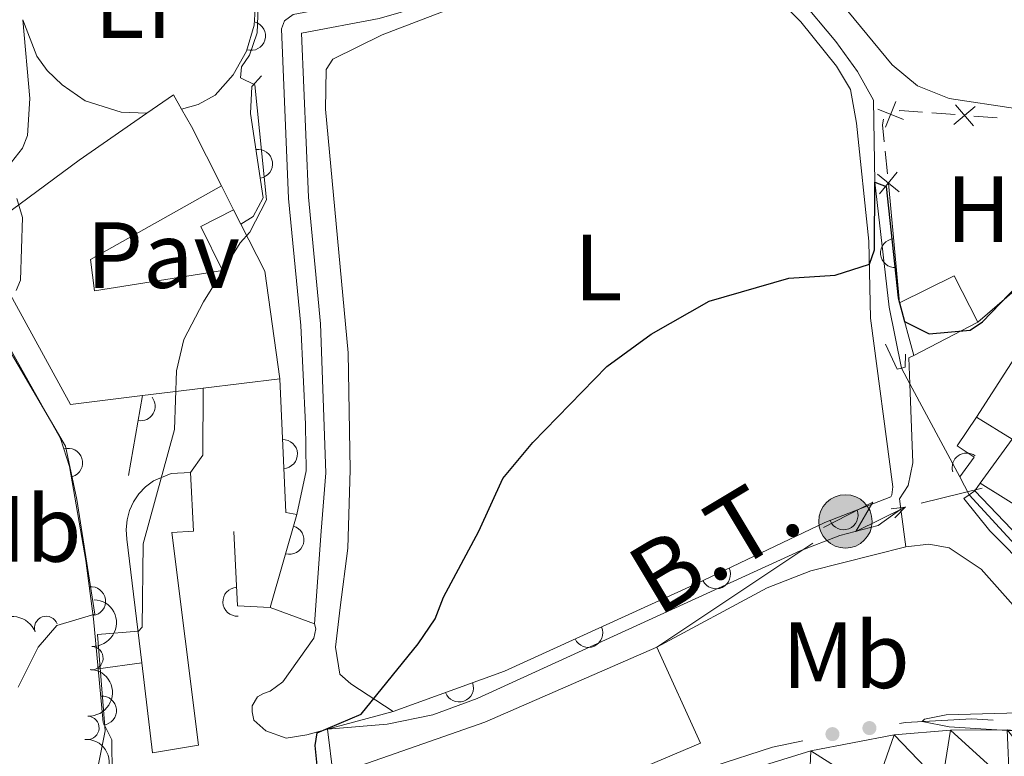
# Model space of a CAD drawing. Units: metres. Extents: x 624022 to 628531, y 713160 to 716211.
# Drawn here: x 626729 to 626834, y 713935 to 714013 of the extents above; entities that cross this region are included whole.
import ezdxf
from ezdxf.enums import TextEntityAlignment as Align

# ---------------------------------------------------------------- set-up
doc = ezdxf.new("R2010")
doc.units = ezdxf.units.M
doc.header["$MEASUREMENT"] = 0
doc.linetypes.add('DGN Style 2', pattern=[49.35849050589778, 29.61509430353867, -19.74339620235911])
doc.linetypes.add('DGN Style 3', pattern=[69.10188670825688, 49.35849050589778, -19.74339620235911])
for name, color, linetype, lineweight in [('Carátula', 7, 'Continuous', 5), ('Edificios construcciones cerramientos', 7, 'Continuous', 5), ('Elementos auxiliares', 7, 'Continuous', 5), ('Entidades rústicas y varios', 7, 'Continuous', 5), ('Hidrografía', 7, 'Continuous', 5), ('Líneas de conducción', 7, 'Continuous', 5), ('Relieve y altimetría', 7, 'Continuous', 5), ('Suelo Urbano', 7, 'Continuous', 5), ('Textos de rotulación', 7, 'Continuous', 5), ('Viales y ferrocarril', 7, 'Continuous', 5)]:
    doc.layers.add(name, color=color, linetype=linetype, lineweight=lineweight)
doc.styles.add('Style-arial', font='arial.shx', dxfattribs={"bigfont": 'arialbig.shx'})
doc.styles.add('Style-Arial Narrow', font='txt')
doc.styles.add('Style-Helvetica-Narrow-Oblique', font='txt')

# ---------------------------------------------------------------- blocks, each defined once
blk = doc.blocks.new('5PELE')
at = {"layer": 'Líneas de conducción', "linetype": 'Continuous', "lineweight": 5}
h = blk.add_hatch(color=9, dxfattribs=at)
edge = h.paths.add_edge_path()
edge.add_arc((-0.0002000001259148121, 0), 2.85, 0, 360)
at = {"layer": 'Líneas de conducción', "color": 252, "linetype": 'Continuous', "lineweight": 5}
blk.add_circle((-0.0002000001259148121, 0), 2.85, dxfattribs=at)

msp = doc.modelspace()

# ---------------------------------------------------------------- hatches: boundary and pattern name
at = {"layer": 'Edificios construcciones cerramientos', "linetype": 'Continuous', "lineweight": 5, "extrusion": (0, 0, -1)}
h = msp.add_hatch(color=170, dxfattribs=at)
edge = h.paths.add_edge_path()
edge.add_arc((-626815.7287258303, 713937.1867880216), 0.7500000001593229, 202.3068397621149, 562.3068397621149)
h = msp.add_hatch(color=170, dxfattribs=at)
edge = h.paths.add_edge_path()
edge.add_arc((-626819.672947339, 713937.8323804187), 0.7500000001593227, 206.0728222428246, 566.0728222428246)

# ---------------------------------------------------------------- linework, layer by layer
at = {"layer": 'Carátula', "color": 7, "linetype": 'Continuous', "lineweight": 5}
msp.add_3dface([(624076.5900000001, 713159.9099999999), (628530.8500000001, 713241.1100000001), (628476.72, 716210.6300000001), (624022.46, 716129.4299999999)], dxfattribs=at)
at = {"layer": 'Edificios construcciones cerramientos', "color": 250, "linetype": 'Continuous', "lineweight": 5}
for p, q in [((626826.3199402641, 714003.4654934502, 527.5499270188976), (626828.8118376955, 714003.2710584039, 527.6013293874406)), ((626830.8053556408, 714003.1155103669, 527.6424512822749), (626833.2972530725, 714002.9210753208, 527.6938536508179)), ((626821.6013971001, 713996.9450731191, 525.9587709247655), (626821.3548898511, 713999.382755917, 526.4556982366794))]:
    msp.add_line(p, q, dxfattribs=at)
at = {"layer": 'Edificios construcciones cerramientos', "color": 1, "linetype": 'Continuous', "lineweight": 15}
for p, q in [((626750.56, 713995.6599999999, 535.21), (626751.8400000001, 713993.1300000001, 535.21)), ((626821.7, 713995.97, 525.71), (626822.8800000001, 713983.21, 525.59)), ((626831.23, 713981.1300000001, 525.44), (626841.45, 713989.96, 525.71)), ((626740.6300000001, 713964.79, 532.26), (626742.1399999999, 713973.3, 532.75)), ((626831.49, 713963.95, 522.45), (626830.9199999999, 713963.1300000001, 522.1800000000001)), ((626830.9199999999, 713963.1300000001, 522.1800000000001), (626846.6799999999, 713946.6499999999, 521.79)), ((626755.73, 713950.7, 528.29), (626758.5900000001, 713960.6000000001, 528.29)), ((626761.8600000001, 713937.71, 525.48), (626768.8600000001, 713939.6100000001, 524.84)), ((626759.6599999999, 713937.1100000001, 525.6800000000001), (626761.8600000001, 713937.71, 525.48))]:
    msp.add_line(p, q, dxfattribs=at)
at = {"layer": 'Edificios construcciones cerramientos', "color": 51, "linetype": 'Continuous', "lineweight": 15}
for p, q in [((626751.8400000001, 713993.1300000001, 535.42), (626752.6300000001, 713991.5800000001, 535.35)), ((626824.3999999999, 713977.5900000001, 525.88), (626822.8800000001, 713983.21, 527.25)), ((626831.23, 713981.1300000001, 526.25), (626824.3999999999, 713977.5900000001, 525.88)), ((626756.76, 713975.1000000001, 535.0600000000001), (626748.6100000001, 713974.1000000001, 536.58)), ((626748.6100000001, 713974.1000000001, 536.58), (626742.1399999999, 713973.3, 537.79)), ((626850.94, 713951.8500000001, 523.85), (626831.49, 713963.95, 524.2))]:
    msp.add_line(p, q, dxfattribs=at)
at = {"layer": 'Edificios construcciones cerramientos', "color": 1, "linetype": 'Continuous', "lineweight": 15, "extrusion": (0.1231078855327482, 0.07557414653898309, 0.9895114940689472), "elevation": 131643.7981058932, "flags": 128}
msp.add_lwpolyline([(280609.9796582679, -898069.3611755623), (280611.8590547085, -898069.2227233322), (280615.9727315485, -898069.9842105974)], dxfattribs=at)
at = {"layer": 'Edificios construcciones cerramientos', "color": 51, "linetype": 'Continuous', "lineweight": 15, "extrusion": (0.1233729029269412, 0.069697678926259, 0.9899097738560175), "elevation": 127619.5023707163, "flags": 128}
msp.add_lwpolyline([(313383.5442541273, -887756.4364212728), (313383.8500621691, -887759.894452713), (313382.0813055438, -887759.894452713)], dxfattribs=at)
at = {"layer": 'Edificios construcciones cerramientos', "color": 250, "linetype": 'Continuous', "lineweight": 5, "flags": 128}
for points, elevation in [([(626822.4907803885, 714004.6829714249), (626821.376049354, 714001.9302682586)], 527.2866155294802), ([(626830.9361056124, 714004.1573018329), (626828.6791092053, 714002.2270253715)], 527.6218903348578), ([(626828.8424691781, 714004.3206618058), (626830.7727456398, 714002.0636653986)], 527.6218903348578), ([(626820.557063288, 714003.863985359), (626823.3097664542, 714002.7492543247)], 527.2866155294802), ([(626820.5509655438, 713996.908256829), (626822.8515919324, 713995.0301944711)], 525.76), ([(626820.7622475591, 713994.8189124558), (626822.640309917, 713997.1195388443)], 525.76)]:
    msp.add_lwpolyline(points, dxfattribs=dict(at, elevation=elevation))
at = {"layer": 'Edificios construcciones cerramientos', "color": 51, "linetype": 'Continuous', "lineweight": 15, "extrusion": (0.5799733404102682, -0.7822056384362646, 0.2275637572459005), "elevation": -194881.1962655341, "flags": 128}
msp.add_lwpolyline([(928688.7018485642, 46096.04062528789), (928702.184051648, 46096.04062528789), (928710.96977452, 46094.76721505655)], dxfattribs=at)
at = {"layer": 'Edificios construcciones cerramientos', "color": 51, "linetype": 'Continuous', "lineweight": 15, "elevation": 537, "flags": 128}
msp.add_lwpolyline([(626746.3, 714003.8400000001), (626747.3400000001, 714002), (626750.56, 713995.6599999999)], dxfattribs=at)
at = {"layer": 'Edificios construcciones cerramientos', "color": 250, "linetype": 'Continuous', "lineweight": 5, "extrusion": (-0.04495590721343062, -0.3265683694742055, 0.9441038430520111), "elevation": -260852.4314897985, "flags": 128}
msp.add_lwpolyline([(523594.0342637212, 748674.6420686224), (523594.1180121172, 748674.6949321991), (523596.5143001922, 748674.8446860032)], dxfattribs=at)
at = {"layer": 'Edificios construcciones cerramientos', "color": 250, "linetype": 'Continuous', "lineweight": 5, "extrusion": (0.1803963824059039, -0.17892035365363, 0.9671838771729618), "elevation": -14163.53777088552, "flags": 128}
msp.add_lwpolyline([(948349.2839772436, 55988.44037598663), (948350.4607462054, 55989.91839320876), (948350.964205436, 55990.26411959669)], dxfattribs=at)
at = {"layer": 'Edificios construcciones cerramientos', "color": 51, "linetype": 'Continuous', "lineweight": 15, "extrusion": (0.1013814174421489, 0.00790100363603437, 0.9948162555663052), "elevation": 69714.89496709005, "flags": 128}
msp.add_lwpolyline([(663135.8153832895, -676752.4258531353), (663130.6124294621, -676754.5893159774), (663119.0643109791, -676755.2776905182)], dxfattribs=at)
at = {"layer": 'Edificios construcciones cerramientos', "color": 51, "linetype": 'Continuous', "lineweight": 15, "extrusion": (0.1676846007587146, 0.1187901045167077, 0.9786576448060376), "elevation": 190434.2807485014, "flags": 128}
msp.add_lwpolyline([(220302.2803974733, -904303.9103919805), (220305.9528730588, -904296.9516691756), (220326.4077615356, -904299.3361266404)], dxfattribs=at)
at = {"layer": 'Edificios construcciones cerramientos', "color": 51, "linetype": 'Continuous', "lineweight": 15, "extrusion": (0.08017826109661035, -0.1517648263925949, 0.9851593190532938), "elevation": -57580.54412793756, "flags": 128}
msp.add_lwpolyline([(887750.293961355, 333561.271066381), (887756.7852748786, 333561.0962844002), (887756.7053461215, 333555.4450003521)], dxfattribs=at)
at = {"layer": 'Edificios construcciones cerramientos', "color": 51, "linetype": 'Continuous', "lineweight": 15, "extrusion": (-0.2043533958741058, 0.1581367256878011, 0.966039577648588), "elevation": -14680.04978698029, "flags": 128}
msp.add_lwpolyline([(-948269.9948477915, 56926.24757015519), (-948279.2120544913, 56925.4348582431), (-948289.0810554659, 56928.99531042867)], dxfattribs=at)
at = {"layer": 'Edificios construcciones cerramientos', "color": 1, "linetype": 'Continuous', "lineweight": 15, "extrusion": (0.1972223154560239, -0.04602241421366261, 0.9792779460786967), "elevation": 91269.93263245159, "flags": 128}
msp.add_lwpolyline([(837710.7156202283, -438721.8981470889), (837710.659439533, -438720.6637064347), (837724.4203929962, -438716.7134963402)], dxfattribs=at)
at = {"layer": 'Edificios construcciones cerramientos', "color": 51, "linetype": 'Continuous', "lineweight": 15, "extrusion": (0.4673617134296602, -0.3889338447379889, 0.793916553069287), "elevation": 15688.46617736446, "flags": 128}
msp.add_lwpolyline([(949753.302059669, -19622.71124538395), (949759.1036764327, -19622.21784602455), (949758.4664885593, -19616.6259866188)], dxfattribs=at)
at = {"layer": 'Edificios construcciones cerramientos', "color": 1, "linetype": 'Continuous', "lineweight": 15, "extrusion": (0.0001313193416956257, 0.00253154508713234, 0.9999967870121896), "elevation": 2417.991839517926, "flags": 128}
msp.add_lwpolyline([(626751.8052235788, 713954.9665172284), (626752.1852209491, 713947.0464918499), (626755.6552209193, 713946.866491273)], dxfattribs=at)
at = {"layer": 'Edificios construcciones cerramientos', "color": 51, "linetype": 'Continuous', "lineweight": 15, "extrusion": (-0.2879934970588755, 0.8356352345607063, 0.467732295669727), "elevation": 416331.6477057755, "flags": 128}
msp.add_lwpolyline([(-825180.9230980799, -219717.8852473252), (-825198.0483562516, -219718.0210138691), (-825218.009806809, -219721.3812358323)], dxfattribs=at)
at = {"layer": 'Edificios construcciones cerramientos', "color": 51, "linetype": 'Continuous', "lineweight": 15, "extrusion": (0.05308181880077872, -0.04204560942031058, 0.9977046092112013), "elevation": 3778.582488272838, "flags": 128}
msp.add_lwpolyline([(948834.0257363471, -47895.760589374), (948828.8984000525, -47905.80246780976), (948811.4515380291, -47896.20361342246)], dxfattribs=at)
at = {"layer": 'Edificios construcciones cerramientos', "color": 170, "linetype": 'Continuous', "lineweight": 5, "extrusion": (-0.02920421990387161, 0.220514933703592, 0.9749462947021783), "elevation": 139635.6288884561, "flags": 128}
msp.add_lwpolyline([(-715109.781073895, -609674.9127938319), (-715116.3835938065, -609676.1266022266), (-715119.6578465439, -609676.4139098136)], dxfattribs=at)
at = {"layer": 'Edificios construcciones cerramientos', "color": 1, "linetype": 'Continuous', "lineweight": 15}
for points in [[(626749.8800000001, 714005.3400000001, 531.2), (626751.81, 714007.5, 531.23), (626753.22, 714010.03, 531.26), (626754.04, 714012.81, 531.28), (626754.22, 714015.7, 531.29), (626753.77, 714018.56, 531.3), (626752.69, 714021.25, 531.3), (626751.05, 714023.6300000001, 531.29), (626748.9299999999, 714025.6000000001, 531.27)], [(626752.6300000001, 713991.5800000001, 531.5600000000001), (626753.9199999999, 713992.3900000001, 531.5600000000001), (626755, 713994.3800000001, 531.3100000000001), (626753.6499999999, 714003.4099999999, 530.46), (626753.79, 714006.29, 529.9), (626754.8200000001, 714007.4199999999, 529.47)], [(626737.3999999999, 713944.1400000001, 533.35), (626736.8899999999, 713949.48, 534.94), (626736.0900000001, 713955.7, 535.45), (626734.3300000001, 713965.72, 535.3), (626733.3800000001, 713968.72, 535.42), (626727.81, 713978.6799999999, 535.84), (626724.6599999999, 713984.26, 535.71)], [(626831.0800000001, 713971.01, 523.98), (626829.03, 713967.94, 523.42), (626830.8500000001, 713966.73, 523.35), (626829.3, 713964.6300000001, 521.84)], [(626768.8600000001, 713939.6100000001, 524.84), (626780.73, 713943.8999999999, 523.85), (626801.25, 713953.25, 523.1), (626814.9199999999, 713959.75, 523.1), (626821.96, 713962.49, 523.05), (626822.0800000001, 713962.72, 523.08), (626822.1799999999, 713963.5800000001, 523.19)], [(626721.3899999999, 713894.19, 534.16), (626729.2, 713905.0800000001, 531.89), (626734.0700000001, 713910.5900000001, 531.07), (626738, 713915.97, 529.92), (626738.8, 713918.01, 529.5600000000001), (626739.24, 713923.04, 529.36), (626738.9299999999, 713929.19, 529.24), (626738.8500000001, 713936.5900000001, 530.17), (626737.94, 713938.44, 531.65), (626737.3999999999, 713944.1400000001, 533.35)]]:
    msp.add_polyline3d(points, dxfattribs=at)
for points in [[(626756.76, 713975.1000000001, 535.0600000000001), (626748.6100000001, 713974.1000000001, 536.58), (626742.1399999999, 713973.3, 537.79), (626734.46, 713972.3600000001, 539.22), (626724.54, 713990.3999999999, 538.73), (626735.3700000001, 713998.4299999999, 538.73), (626742.6000000001, 714003.4299999999, 537.49), (626745.4299999999, 714005.3800000001, 537), (626746.3, 714003.8400000001, 537), (626747.3400000001, 714002, 537), (626750.56, 713995.6599999999, 537), (626736.5800000001, 713987.81, 538.27), (626737.02, 713984.47, 537.39), (626750.6599999999, 713986.6400000001, 534.86), (626748.3400000001, 713991.3300000001, 534.8100000000001), (626751.8400000001, 713993.1300000001, 535.42), (626752.6300000001, 713991.5800000001, 535.35), (626755.1799999999, 713986.56, 535.13)], [(626872.44, 713960.8, 527.05), (626876.45, 713958.1799999999, 527.05), (626873.3899999999, 713953.21, 529.99), (626876.05, 713951.5, 529.92), (626872.23, 713945.69, 529.58), (626865.05, 713943.0800000001, 523.59), (626852.8400000001, 713950.6699999999, 523.82), (626850.94, 713951.8500000001, 523.85), (626831.49, 713963.95, 524.2), (626834.8999999999, 713968.6599999999, 524.5), (626831.0800000001, 713971.01, 527.9), (626836.1000000001, 713978.78, 527.69), (626844.8600000001, 713984.48, 528.61), (626859.22, 713975.74, 528.22), (626854.9099999999, 713968.8200000001, 527.37), (626858.76, 713966.55, 527.34), (626863.01, 713973.4299999999, 528.12), (626869.3899999999, 713969.55, 527.95), (626866.8300000001, 713965.19, 527.39), (626864.5700000001, 713966.44, 527.39), (626860.96, 713960.75, 530.29), (626869.3200000001, 713955.81, 530.12), (626871.02, 713958.5700000001, 528.4300000000001)], [(626742.05, 713944.8, 532.08), (626740.47, 713957.97, 532.98), (626740.3899999999, 713959, 533.03), (626740.48, 713960.03, 533.02), (626740.75, 713961.03, 532.97), (626741.1699999999, 713961.97, 532.88), (626741.75, 713962.8300000001, 532.74), (626742.46, 713963.5700000001, 532.5600000000001), (626743.29, 713964.19, 532.34), (626745.19, 713964.98, 531.84), (626747.24, 713965.0900000001, 531.28), (626747.5800000001, 713958.8300000001, 531.28), (626745.24, 713958.71, 531.72), (626748.1100000001, 713936.02, 530.3), (626743.21, 713935.2, 531.42)], [(626771.3200000001, 713904.3999999999, 528.28), (626768.8800000001, 713899.9299999999, 527.82), (626766.6300000001, 713900.69, 528.84), (626747.97, 713900.6200000001, 530.79), (626747.8999999999, 713911.27, 532.52), (626744.6399999999, 713927.73, 533.3), (626754.28, 713930.1000000001, 529.74), (626755.3300000001, 713926.44, 530.74), (626757.26, 713926.1599999999, 530.67), (626756.49, 713930.74, 529.72), (626762.47, 713932.8200000001, 529.67), (626778.6399999999, 713938.46, 529.55), (626797, 713946.45, 526.58), (626801.6699999999, 713936.21, 525.9), (626783.3300000001, 713928.48, 526.55), (626779.51, 713926.8700000001, 526.6800000000001), (626778.0900000001, 713930.26, 526.9), (626764.05, 713925.6699999999, 528.77), (626762.8200000001, 713915.8300000001, 528.3100000000001), (626771.2, 713915.5, 528.19), (626770.78, 713910.06, 527.07), (626762.73, 713910.79, 528.09), (626762.6000000001, 713905.8200000001, 529.4300000000001)]]:
    msp.add_polyline3d(points, close=True, dxfattribs=at)
at = {"layer": 'Edificios construcciones cerramientos', "color": 51, "linetype": 'Continuous', "lineweight": 15}
for points in [[(626750.56, 713995.6599999999, 537), (626736.5800000001, 713987.81, 538.27), (626737.02, 713984.47, 537.39), (626750.6599999999, 713986.6400000001, 534.86), (626748.3400000001, 713991.3300000001, 534.8100000000001), (626751.8400000001, 713993.1300000001, 535.42)], [(626742.05, 713944.8, 532.08), (626740.47, 713957.97, 532.98), (626740.3899999999, 713959, 533.03), (626740.48, 713960.03, 533.02), (626740.75, 713961.03, 532.97), (626741.1699999999, 713961.97, 532.88), (626741.75, 713962.8300000001, 532.74), (626742.46, 713963.5700000001, 532.5600000000001), (626743.29, 713964.19, 532.34), (626745.19, 713964.98, 531.84), (626747.24, 713965.0900000001, 531.28)], [(626747.24, 713965.0900000001, 531.28), (626747.5800000001, 713958.8300000001, 531.28), (626745.24, 713958.71, 531.72), (626748.1100000001, 713936.02, 530.3), (626743.21, 713935.2, 531.42), (626742.05, 713944.8, 532.08)]]:
    msp.add_polyline3d(points, dxfattribs=at)
at = {"layer": 'Edificios construcciones cerramientos', "color": 170, "linetype": 'Continuous', "lineweight": 5}
msp.add_polyline3d([(626822.8875104273, 713938.3220540371, 520.2824646703787), (626823.53, 713938.4199999999, 520.26), (626830.5900000001, 713938.81, 520), (626832.8590536609, 713938.6637143057, 519.9577396882661)], dxfattribs=at)
at = {"layer": 'Edificios construcciones cerramientos', "color": 1, "linetype": 'Continuous', "lineweight": 15}
for centre, radius, start, end in [((626753.7018771961, 714011.6674300982, 531.2717763439564), 1.5399999993536, 253.5658367937465, 73.56583675458113), ((626754.4543671524, 713998.0225043709, 530.9671350230038), 1.539999999353601, 278.5028391558575, 98.50283911669209), ((626822.3916736401, 713988.5020639275, 525.6397698384336), 1.5399999993536, 95.28348401543327, 275.2834839762679), ((626741.9372145908, 713972.1632204715, 532.6845214410242), 1.5399999993536, 259.9382596621836, 38.51313687083896), ((626757.1188979149, 713967.0684017441, 528.8900404445382), 1.5399999993536, 272.5661608227005, 92.56616078353505), ((626734.1966131825, 713966.1377083275, 535.3167124643143), 1.5399999993536, 287.5712587783224, 107.5712587391569), ((626830.0387610928, 713965.6291161494, 522.55899660452), 1.5399999993536, 53.5691426252051, 197.3602635844861), ((626816.9148555424, 713960.5275449501, 523.0858307656554), 1.539999999353601, 201.2662156394991, 21.26621560033368), ((626757.8105916036, 713957.9058693168, 528.29), 1.539999999353601, 253.8865906383456, 73.8865905991802), ((626803.3065948726, 713954.2290724742, 523.1), 1.539999999353601, 205.430797117798, 25.43079707863259), ((626736.6467018079, 713951.363329306, 535.0944134821216), 1.5399999993536, 277.3289957148227, 97.32899567565721), ((626752.2405041503, 713951.3084652505, 528.2889175715064), 1.539999999353601, 92.74693187835379, 272.7469318391884), ((626789.6788875172, 713947.9787531549, 523.5229122718788), 1.5399999993536, 204.4965254885997, 24.49652544943424), ((626775.8917233502, 713942.152500384, 524.2535171717587), 1.539999999353601, 199.8706327202638, 19.87063268109832), ((626737.8197226916, 713939.698348396, 532.0252591682861), 1.5399999993536, 275.4118657223477, 95.41186568318226)]:
    msp.add_arc(centre, radius, start, end, dxfattribs=at)
msp.add_3dface([(626831.23, 713981.1300000001, 526.25), (626824.3999999999, 713977.5900000001, 525.88), (626822.8800000001, 713983.21, 527.25), (626828.7, 713986.0900000001, 527.22)], dxfattribs=at)
at = {"layer": 'Elementos auxiliares', "color": 250, "linetype": 'Continuous', "lineweight": 5}
msp.add_3dface([(624943.8600000001, 713569.6699999999), (624902.3, 715883), (628321.53, 715945.3800000001), (628364.24, 713632.02)], dxfattribs=at)
at = {"layer": 'Entidades rústicas y varios', "color": 92, "linetype": 'Continuous', "lineweight": 5, "elevation": 531.14, "flags": 128}
msp.add_lwpolyline([(626746.3, 714003.8400000001), (626748.0800000001, 714004.3700000001), (626749.8800000001, 714005.3400000001)], dxfattribs=at)
at = {"layer": 'Entidades rústicas y varios', "color": 92, "linetype": 'Continuous', "lineweight": 5}
for points in [[(626822.1799999999, 713963.5800000001, 523.19), (626819.77, 713981.55, 524.67), (626819.6200000001, 713989.78, 525.14), (626818.29, 714002.3500000001, 526.32), (626817.6399999999, 714005.96, 526.79), (626816.1599999999, 714008.44, 526.88), (626812.3400000001, 714013.1699999999, 527.21), (626805.46, 714020.03, 527.6800000000001)], [(626782.77, 714017.5900000001, 527.8), (626767.71, 714011.79, 528.52), (626762.4199999999, 714009.1799999999, 528.99), (626761.72, 714008.0800000001, 528.99), (626761.6599999999, 714003.8500000001, 528.99), (626764.0700000001, 713977.8600000001, 527.66), (626764.29, 713965.3900000001, 526.69), (626764.02, 713957.02, 526.25), (626763.22, 713950.71, 526.25), (626762.72, 713946.46, 525.89), (626763.1599999999, 713943.5900000001, 525.66), (626764.3500000001, 713942.54, 525.45), (626768.8600000001, 713939.6100000001, 524.84)], [(626888.3, 714015.1599999999, 534.71), (626891.9299999999, 714008.5900000001, 534.34), (626893.1000000001, 714005.6799999999, 534.24), (626892.95, 714004.3999999999, 534.24), (626892.1499999999, 714003.8400000001, 534.22), (626890.4099999999, 714003.6000000001, 534.13), (626887.46, 714003.54, 533.96), (626881.6300000001, 714004.06, 533.44), (626869.77, 714007.1200000001, 531.92), (626863.9099999999, 714006.97, 531.07), (626858.28, 714005.75, 530.34), (626850.1499999999, 714002.6300000001, 529.45), (626846.55, 714002.5900000001, 529.29), (626835.25, 714003.9299999999, 528.37), (626828.19, 714004.98, 528.07), (626824.8, 714006.3300000001, 528.07), (626822.1100000001, 714008.5800000001, 528.07), (626817.3600000001, 714014.31, 528.07)], [(626729.3600000001, 714013.3999999999, 533.09), (626730.1000000001, 714004.98, 533.77), (626729.8600000001, 714001.05, 534.17), (626729.3200000001, 713999.6799999999, 534.38), (626727.75, 713997.72, 534.45)], [(626731.97, 714007.97, 531.59), (626733.54, 714006.45, 531.5600000000001), (626736.01, 714004.75, 531.4), (626739.8400000001, 714003.55, 531.45), (626742.6000000001, 714003.4299999999, 531.45)]]:
    msp.add_polyline3d(points, dxfattribs=at)
at = {"layer": 'Entidades rústicas y varios', "color": 92, "linetype": 'Continuous', "lineweight": 5, "extrusion": (-0.1522941650115227, 0.1669659519765671, 0.9741297953476231)}
for centre in [(-944177.5939974183, -102282.9767576034, 24278.78962732747), (-944172.2627736045, -102278.0680447671, 24276.85763588402)]:
    msp.add_arc(centre, 2.516055640060342, 45.36446333574666, 225.9090503451193, dxfattribs=at)
at = {"layer": 'Entidades rústicas y varios', "color": 92, "linetype": 'Continuous', "lineweight": 5, "extrusion": (-0.0965547755405059, -0.2043240493341906, 0.974129795347623)}
msp.add_arc((261608.2446588232, 889769.2080215864, -205867.0992255974), 2.516055640060343, 45.36446333574663, 225.9090503451192, dxfattribs=at)
at = {"layer": 'Entidades rústicas y varios', "color": 92, "linetype": 'Continuous', "lineweight": 5}
for centre, start, end in [((626731.855674197, 713948.5086257141, 537.4187451254708), 20.05965353984603, 199.2732079588414), ((626736.6678637946, 713945.2927181316, 536.2556170179764), 267.7218512115256, 86.935405630521), ((626736.2456701167, 713937.8445843826, 535.4829229285108), 267.7218512115256, 86.935405630521)]:
    msp.add_arc(centre, 1.250091938746999, start, end, dxfattribs=at)
at = {"layer": 'Entidades rústicas y varios', "color": 92, "linetype": 'Continuous', "lineweight": 5, "extrusion": (-0.1669464390774991, 0.1523155550012575, 0.9741297953476231)}
msp.add_arc((-949825.7723016161, -17603.71478747862, 4632.410374446743), 2.516055640060341, 45.36446333574666, 225.9090503451193, dxfattribs=at)
at = {"layer": 'Hidrografía', "color": 142, "linetype": 'DGN Style 3', "lineweight": 15}
for p, q in [((626823.0900000001, 713976.23, 522.65), (626823.99, 713974.55, 522.5)), ((626823.99, 713974.55, 522.5), (626829.3, 713964.6300000001, 521.6)), ((626829.3, 713964.6300000001, 521.6), (626830.3200000001, 713962.72, 521.4300000000001))]:
    msp.add_line(p, q, dxfattribs=at)
at = {"layer": 'Hidrografía', "color": 142, "linetype": 'DGN Style 3', "lineweight": 15, "extrusion": (-0.5519020683462338, -0.5797427344190942, 0.5994184421949503), "elevation": -759551.094917912, "flags": 128}
msp.add_lwpolyline([(-38275.6202214174, 569452.718507878), (-38267.85929450172, 569451.8689707043), (-38252.65698494052, 569451.0444199177)], dxfattribs=at)
at = {"layer": 'Hidrografía', "color": 142, "linetype": 'DGN Style 3', "lineweight": 15}
msp.add_polyline3d([(626785.3800000001, 714043.8500000001, 528.0600000000001), (626787.74, 714041.6499999999, 527.9300000000001), (626810.6599999999, 714017.54, 526.57), (626816.0900000001, 714011.0900000001, 526.22), (626818.3899999999, 714007.8600000001, 526.05), (626820.1000000001, 714004.8, 525.77), (626820.26, 713996.06, 525), (626821.79, 713982.74, 523.4), (626823.0900000001, 713976.23, 522.65)], dxfattribs=at)
at = {"layer": 'Líneas de conducción', "color": 6, "linetype": 'Continuous', "lineweight": 5}
for p, q in [((626825.1893673074, 713961.8416570828, 522.5003820868988), (626831.69, 713963.4199999999, 522.38)), ((626797, 713946.45, 522.3100000000001), (626813.6304500774, 713957.5562627816, 522.5911712096621))]:
    msp.add_line(p, q, dxfattribs=at)
at = {"layer": 'Líneas de conducción', "color": 6, "linetype": 'Continuous', "lineweight": 5, "extrusion": (0.9458368578312756, -0.3191652630927724, 0.05938158976299613), "elevation": 365028.3080591351, "flags": 128}
msp.add_lwpolyline([(876893.8623718286, -21127.73131969052), (876898.1076633171, -21196.72807437104), (876894.5530469888, -21184.75694962192), (876898.7099456606, -21254.95086598156)], dxfattribs=at)
at = {"layer": 'Líneas de conducción', "color": 6, "linetype": 'Continuous', "lineweight": 5, "extrusion": (0.993164783943528, 0.1161032774937296, 0.01198919887312695), "elevation": 705437.7725185972, "flags": 128}
msp.add_lwpolyline([(636350.7996178626, -7872.686744284249), (636350.7996178623, -7999.690921593807)], dxfattribs=at)
at = {"layer": 'Líneas de conducción', "color": 6, "linetype": 'Continuous', "lineweight": 5, "extrusion": (0.6954066729702109, 0.7181427720125344, 0.02608674365755822), "elevation": 948637.126562189, "flags": 128}
msp.add_lwpolyline([(46360.53862175939, -24169.56602210593), (46360.53862175927, -24232.48743533283)], dxfattribs=at)
at = {"layer": 'Relieve y altimetría', "color": 30, "linetype": 'Continuous', "lineweight": 5, "flags": 128}
for points, elevation in [([(626737.05, 713932.03), (626738.1399999999, 713937.55), (626737.3300000001, 713947.8300000001), (626741.69, 713948.1599999999), (626742.0800000001, 713948.5800000001), (626742.21, 713957.47), (626745.53, 713969.6799999999), (626745.75, 713975.95), (626746.54, 713979.29), (626748.6300000001, 713983.3), (626752.55, 713989.6100000001), (626753.5900000001, 713990.75), (626755.3700000001, 713994.1799999999), (626754.1000000001, 714006.45), (626752.5700000001, 714007.21), (626752.7, 714008.3600000001), (626753.54, 714009.6300000001), (626754.3700000001, 714012), (626754.52, 714016.55)], 530), ([(626728.6599999999, 713984.5), (626729.1100000001, 713985.6000000001), (626729.3400000001, 713992.31), (626728.72, 713994.31)], 535), ([(626728.8500000001, 713942.2), (626730.98, 713946.45), (626732.99, 713948.77), (626737.03, 713949.97), (626735.1100000001, 713962.21), (626733.8999999999, 713967.8999999999), (626727.25, 713979.28)], 535), ([(626836.0900000001, 713937.47), (626828.1699999999, 713937.98), (626825.29, 713938.52), (626825.55, 713938.78), (626827.8500000001, 713939.25), (626836.94, 713939.48)], 520)]:
    msp.add_lwpolyline(points, dxfattribs=dict(at, elevation=elevation))
at = {"layer": 'Relieve y altimetría', "color": 30, "linetype": 'Continuous', "lineweight": 25, "elevation": 525, "flags": 128}
msp.add_lwpolyline([(626760.99, 713931.71), (626760.56, 713935.99), (626760.77, 713937.31), (626765.47, 713939.3200000001), (626771.53, 713946.81), (626773.3300000001, 713949.47), (626774.23, 713951.81), (626778.01, 713958.8400000001), (626780.55, 713964.47), (626783.77, 713968.29), (626791.6599999999, 713976.3999999999), (626796.3999999999, 713979.8500000001), (626802.56, 713983.3900000001), (626811.06, 713985.8400000001), (626816.02, 713986.1400000001), (626819.6699999999, 713987.31), (626820.2, 713988.8600000001), (626820.26, 713996.06), (626821.47, 713995.5900000001), (626822.75, 713983.72), (626823.4299999999, 713981.21), (626826.04, 713979.8999999999), (626830.4299999999, 713980.29), (626831.73, 713981.1799999999), (626835.49, 713985.0900000001)], dxfattribs=at)
at = {"layer": 'Suelo Urbano', "color": 1, "linetype": 'Continuous', "lineweight": 5}
for p, q in [((626823.55, 713957.1699999999, 521.5), (626823.03, 713961.19, 521.52)), ((626755.73, 713950.7, 527.02), (626760.48, 713948.94, 527.05)), ((626737.3999999999, 713944.1400000001, 529.82), (626742.05, 713944.8, 529.8)), ((626761.8600000001, 713937.71, 524.96), (626762.47, 713932.8200000001, 524.96))]:
    msp.add_line(p, q, dxfattribs=at)
at = {"layer": 'Suelo Urbano', "color": 1, "linetype": 'Continuous', "lineweight": 5, "extrusion": (0.05188146798874963, -0.101767494901009, 0.9934544228402759), "elevation": -39619.35541801823, "flags": 128}
msp.add_lwpolyline([(882719.6241184087, 349148.4180188492), (882720.797668898, 349150.9567743019), (882721.3701197694, 349150.9567743019)], dxfattribs=at)
at = {"layer": 'Suelo Urbano', "color": 1, "linetype": 'Continuous', "lineweight": 5, "extrusion": (-0.1228093718576684, -0.002254431409619665, 0.9924277181351517), "elevation": -78055.38319328032, "flags": 128}
msp.add_lwpolyline([(-702341.4605918264, 634966.4258327878), (-702343.2756874263, 634967.809858786), (-702350.4439290168, 634967.9726853741)], dxfattribs=at)
at = {"layer": 'Suelo Urbano', "color": 1, "linetype": 'Continuous', "lineweight": 5, "extrusion": (-0.1361563516362477, -0.2002872935222158, 0.9702301005239182), "elevation": -227838.4790167552, "flags": 128}
msp.add_lwpolyline([(116999.5393092833, 914909.1492417315), (117003.7723407242, 914907.8279375196), (117022.1967754425, 914904.111769424)], dxfattribs=at)
at = {"layer": 'Suelo Urbano', "color": 1, "linetype": 'Continuous', "lineweight": 5}
for points in [[(626823.03, 713961.19, 521.52), (626822.8899999999, 713962.28, 521.52), (626823.8200000001, 713963.72, 521.84), (626824.29, 713966.1400000001, 522.04), (626823.99, 713974.55, 522.92)], [(626841.25, 713938.3, 519.87), (626840.0700000001, 713938.9199999999, 520.21), (626842.72, 713942.27, 520.14), (626831.5800000001, 713954.77, 520.96), (626828.19, 713957.0700000001, 521.11), (626826, 713957.44, 521.21), (626823.55, 713957.1699999999, 521.5)], [(626760.48, 713948.94, 527.05), (626760.6000000001, 713948.4099999999, 527.05), (626760.3899999999, 713947.4299999999, 527.05), (626757.0800000001, 713942.75, 526.88), (626755.74, 713941.77, 526.79), (626755.03, 713941.52, 526.84), (626754.3999999999, 713941.1499999999, 526.79), (626753.8300000001, 713940.2, 526.65), (626753.8400000001, 713939.56, 526.44), (626753.99, 713938.6599999999, 526.39), (626755.29, 713937.52, 526.11), (626757.46, 713936.77, 525.78), (626759.6599999999, 713937.1100000001, 525.29)]]:
    msp.add_polyline3d(points, dxfattribs=at)
at = {"layer": 'Viales y ferrocarril', "color": 1, "linetype": 'DGN Style 2', "lineweight": 5}
for p, q in [((626830.9199999999, 713963.1300000001, 521.5), (626830.3200000001, 713962.72, 521.49)), ((626830.3200000001, 713962.72, 521.49), (626829.75, 713962.3300000001, 521.48))]:
    msp.add_line(p, q, dxfattribs=at)
at = {"layer": 'Viales y ferrocarril', "color": 1, "linetype": 'DGN Style 2', "lineweight": 5, "extrusion": (-0.002373630401198046, 0.01014187535057347, 0.9999457526501585), "elevation": 6276.293208004301, "flags": 128}
msp.add_lwpolyline([(626820.8656844508, 713951.8552607349), (626822.095752198, 713949.1851234094), (626822.5657508739, 713949.295129067)], dxfattribs=at)
at = {"layer": 'Viales y ferrocarril', "color": 1, "linetype": 'DGN Style 2', "lineweight": 5, "elevation": 523.11, "flags": 128}
msp.add_lwpolyline([(626823.0900000001, 713976.23), (626823.5, 713976.3200000001), (626823.51, 713977.73)], dxfattribs=at)
at = {"layer": 'Viales y ferrocarril', "color": 250, "linetype": 'DGN Style 3', "lineweight": 5}
for points in [[(626758.5900000001, 713960.6000000001, 527.02), (626759.5700000001, 713965.26, 527.23), (626759.53, 713970.24, 527.53), (626759.01, 713980.79, 528.17), (626757.71, 713994.3200000001, 529.2), (626756.94, 714012.44, 529.34), (626757.28, 714013.29, 529.25), (626758.19, 714013.96, 529.2), (626766.8899999999, 714015.6100000001, 528.33), (626771.21, 714016.8600000001, 528.4300000000001), (626774.46, 714018.8300000001, 528.3100000000001)], [(626761.8600000001, 713937.71, 524.7), (626768.24, 713938.26, 523.99), (626773.1100000001, 713939.24, 523.48), (626777.8200000001, 713941, 523.09), (626812.29, 713956.73, 521.64), (626816.53, 713958.3800000001, 521.53), (626820.5900000001, 713959.4299999999, 521.53), (626823.03, 713961.19, 521.52)]]:
    msp.add_polyline3d(points, dxfattribs=at)
at = {"layer": 'Viales y ferrocarril', "color": 250, "linetype": 'Continuous', "lineweight": 5}
for points in [[(626760.48, 713948.94, 527.05), (626761.2, 713958.8500000001, 526.95), (626761.7, 713965.05, 527.23), (626761.1300000001, 713980.94, 528.17), (626759.8300000001, 713994.47, 529.2), (626759.0900000001, 714011.96, 529.34), (626767.3899999999, 714013.54, 528.33), (626772.0700000001, 714014.8900000001, 528.4300000000001), (626780.03, 714017.73, 528.3100000000001)], [(626797, 713946.45, 522.3100000000001), (626808.76, 713952.79, 521.84), (626813.4199999999, 713954.5900000001, 521.65), (626823.55, 713957.1699999999, 521.5)]]:
    msp.add_polyline3d(points, dxfattribs=at)
at = {"layer": 'Viales y ferrocarril', "color": 250, "linetype": 'Continuous', "lineweight": 15}
msp.add_polyline3d([(626730.1000000001, 713832.45, 528.4300000000001), (626732.6399999999, 713835.8600000001, 528.1), (626754.3800000001, 713870.9299999999, 525.16), (626768.3200000001, 713894.23, 523.4), (626774.5900000001, 713905.3400000001, 522.72), (626779.72, 713913.24, 522.36), (626783.8999999999, 713918.8200000001, 522.01), (626791.77, 713925.6100000001, 521.5600000000001), (626798.3899999999, 713929.74, 521.23), (626805.5, 713932.95, 520.9), (626813.4299999999, 713935.4199999999, 520.72), (626822.3200000001, 713937.1000000001, 520.41), (626828.3300000001, 713937.6200000001, 520.22), (626834.3700000001, 713937.6400000001, 520.04), (626841.04, 713936.99, 519.87)], dxfattribs=at)

# ---------------------------------------------------------------- block references
at = {"layer": 'Líneas de conducción', "color": 252, "linetype": 'Continuous', "lineweight": 5}
msp.add_blockref('5PELE', (626817.1100000001, 713959.8800000001, 522.65), dxfattribs=at)

# ---------------------------------------------------------------- texts
at = {"layer": 'Entidades rústicas y varios', "color": 92, "linetype": 'Continuous', "lineweight": 5, "style": 'Style-Arial Narrow'}
for s, p in [('Er', (626741.6408486047, 714014.96001, 530.69)), ('H', (626831.309223478, 713993.18001, 525.9)), ('L', (626790.7331652173, 713986.97001, 525.74)), ('Mb', (626728.794875968, 713959.0800099999, 537.39)), ('Mb', (626817.1548759679, 713945.6000099999, 520.96))]:
    msp.add_text(s, height=7.000020000000001, dxfattribs=at).set_placement(p, align=Align.MIDDLE_CENTER)
at = {"layer": 'Suelo Urbano', "color": 250, "linetype": 'Continuous', "lineweight": 5, "style": 'Style-arial'}
msp.add_text('Pav', height=7.000020000000001, dxfattribs=at).set_placement((626744.3324672547, 713988.2900100001, 531.1), align=Align.MIDDLE_CENTER)
at = {"layer": 'Textos de rotulación', "color": 250, "linetype": 'Continuous', "lineweight": 5, "style": 'Style-Helvetica-Narrow-Oblique'}
msp.add_text('B.T.', height=7.5, rotation=30.96375553321428, dxfattribs=at).set_placement((626805.0532674121, 713954.3799603018, 522.55), align=Align.CENTER)

# ---------------------------------------------------------------- meshes
at = {"layer": 'Viales y ferrocarril', "color": 20, "linetype": 'Continuous', "lineweight": 5}
mesh = msp.add_polyface(dxfattribs=at)
corners = [(626820.2299999997, 713931.1100000001, 520.3000000000012), (626822.3199999998, 713937.1000000001, 520.4100000000028), (626827.3999999997, 713931.8299999998, 520.0499999999948), (626813.4299999999, 713935.4199999997, 520.7199999999932), (626828.3299999998, 713937.6199999999, 520.2199999999924), (626834.5999999999, 713931.8700000001, 519.7699999999991), (626834.3699999999, 713937.6400000001, 520.0400000000027), (626839.3899999997, 713931.5099999998, 519.5700000000045), (626841.0399999998, 713936.99, 519.8700000000052), (626847.06, 713929.9799999997, 519.3899999999943), (626850.8699999999, 713935.1799999999, 519.6599999999997), (626855.3299999998, 713933.5999999999, 519.5199999999933), (626855.9199999999, 713926.9199999999, 519.1000000000032), (626856.4599999997, 713933.04, 519.4799999999991), (626860.6899999997, 713930.9199999999, 519.329999999997), (626860.8600000001, 713924.24, 518.9200000000033), (626862.5799999998, 713923.3, 518.8599999999984), (626872.4899999998, 713917.0399999998, 518.5599999999957), (626879.5399999998, 713918.3799999999, 518.6499999999976), (626896.5699999998, 713899.0499999998, 517.6099999999976), (626916.46, 713889.2599999998, 517.0999999999963), (626923.1299999999, 713877.2099999997, 516.7300000000012), (626933.0499999998, 713875.8200000001, 516.659999999998), (626931.7499999995, 713869.7799999998, 516.3399999999983), (626945.1599999999, 713858.2199999997, 515.7299999999883), (626952.9799999995, 713858.6399999997, 515.9399999999978), (626952.1499999997, 713851.0399999996, 515.4499999999908), (626957.0800000001, 713854.0499999998, 515.729999999987), (626960.6300000001, 713849.0299999998, 515.4999999999933), (626956.8700000001, 713843.76, 515.0500000000002), (626962.6699999999, 713845.4699999997, 515.3499999999946), (626964.3199999998, 713841.4299999997, 515.3499999999905), (626961.1999999997, 713833.3899999997, 514.5699999999902), (626966.2299999997, 713836.7799999998, 514.8999999999943), (626968.75, 713828.5499999998, 514.5699999999931), (626966.0099999998, 713816.44, 513.9100000000003), (626970.7399999998, 713820.6000000001, 514.1900000000096), (626982.4999999998, 713766.3700000001, 512.1200000000052), (626976.9499999997, 713765.6000000001, 512.0300000000016), (626987.5999999999, 713716.2699999998, 510.8399999999956), (626992.8800000001, 713717.02, 510.8899999999956), (626992.0999999999, 713695.3999999999, 510.3399999999959), (626999.4999999998, 713685.5799999998, 510.099999999996), (627010.9299999999, 713607.3399999999, 507.3399999999968), (627016.2899999998, 713607.4399999997, 507.3500000000022), (626807.4199999997, 713927.94, 520.6800000000035), (626805.5, 713932.9499999997, 520.8999999999953), (626813.1699999995, 713929.7, 520.5000000000057)]
mesh.append_faces([[corners[k] for k in face] for face in [(43, 42, 44)]], dxfattribs={"vtx0": -1, "color": 20})
mesh.append_faces([[corners[k] for k in face] for face in [(0, 1, 2), (1, 0, 3), (2, 4, 5), (5, 6, 7), (7, 8, 9), (9, 11, 12), (12, 14, 15), (15, 14, 16), (16, 14, 17), (17, 18, 19), (19, 20, 21), (21, 22, 23), (23, 22, 24), (24, 25, 26), (26, 28, 29), (29, 31, 32), (32, 34, 35), (35, 37, 38), (38, 37, 39), (39, 40, 41), (41, 42, 43), (45, 46, 47), (47, 3, 0)]], dxfattribs={"vtx0": -1, "vtx1": -1, "color": 20})
mesh.append_faces([[corners[k] for k in face] for face in [(2, 1, 4), (5, 4, 6), (7, 6, 8), (9, 8, 10), (9, 10, 11), (12, 11, 13), (12, 13, 14), (17, 14, 18), (19, 18, 20), (21, 20, 22), (24, 22, 25), (26, 25, 27), (26, 27, 28), (29, 28, 30), (29, 30, 31), (32, 31, 33), (32, 33, 34), (35, 34, 36), (35, 36, 37), (39, 37, 40), (41, 40, 42), (47, 46, 3)]], dxfattribs={"vtx0": -1, "vtx2": -1, "color": 20})

doc.saveas('drawing.dxf')
